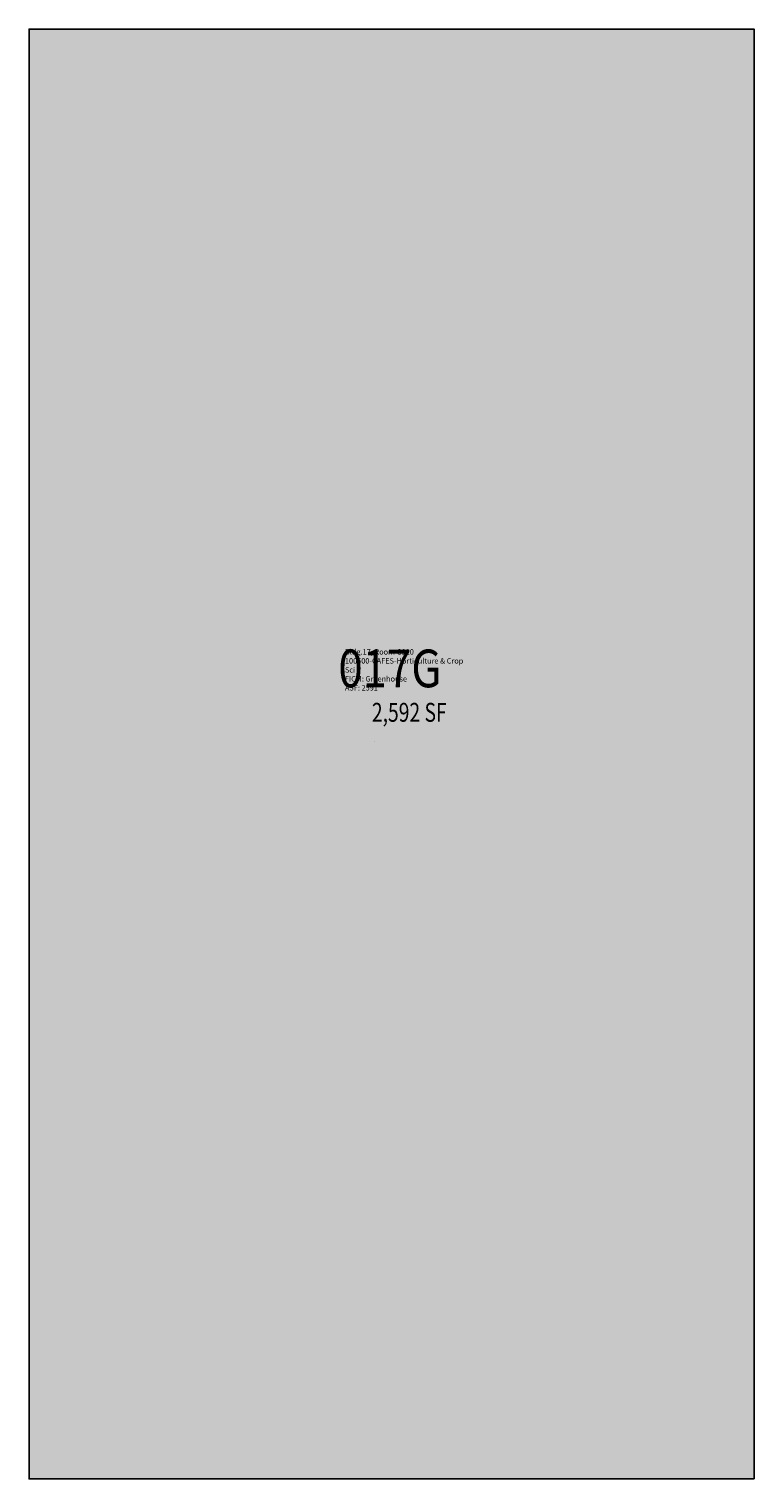
# Model space of a CAD drawing. Units: inches. Extents: x 0 to 432, y 0 to 864.
import ezdxf
from ezdxf.enums import TextEntityAlignment as Align

# ---------------------------------------------------------------- set-up
doc = ezdxf.new("R2010")
doc.units = ezdxf.units.IN
doc.header["$MEASUREMENT"] = 0
for name, color, linetype in [('A-IDEN-RNUM', 7, 'Continuous'), ('A-IDEN-SNUM', 4, 'Continuous'), ('A-IDEN-VNUM', 4, 'Continuous'), ('A-WALL', 5, 'Continuous'), ('AREA-TEXT', 3, 'Continuous'), ('Rooms-Category-Color', 7, 'Continuous'), ('Rooms-College-Color', 7, 'Continuous'), ('Rooms-Department-Color', 7, 'Continuous'), ('Rooms-Division-Color', 7, 'Continuous'), ('Rooms-Information', 7, 'Continuous')]:
    doc.layers.add(name, color=color, linetype=linetype)
doc.styles.add('AREA', font='arial.ttf', dxfattribs={"width": 0.75, "height": 60})
doc.styles.add('ID', font='ARIALN.TTF', dxfattribs={"width": 0.85, "height": 0.25})
doc.styles.add('ROOMSNUMBER', font='TXT.SHX', dxfattribs={"height": 1})

msp = doc.modelspace()

# ---------------------------------------------------------------- hatches: boundary and pattern name
at = {"layer": 'Rooms-Category-Color', "true_color": 0xfbafa2}
msp.add_hatch(color=21, dxfattribs=at).paths.add_polyline_path([(432, 0), (0, 0), (0, 864), (432, 864)])
at = {"layer": 'Rooms-College-Color', "true_color": 0xe3c5e1}
msp.add_hatch(color=254, dxfattribs=at).paths.add_polyline_path([(432, 0), (0, 0), (0, 864), (432, 864)])
at = {"layer": 'Rooms-Department-Color', "true_color": 0xe3c5e1}
msp.add_hatch(color=254, dxfattribs=at).paths.add_polyline_path([(432, 0), (0, 0), (0, 864), (432, 864)])
at = {"layer": 'Rooms-Division-Color', "true_color": 0xe3c5e1}
msp.add_hatch(color=254, dxfattribs=at).paths.add_polyline_path([(432, 0), (0, 0), (0, 864), (432, 864)])

# ---------------------------------------------------------------- linework, layer by layer
at = {"layer": 'A-WALL'}
msp.add_lwpolyline([(432, 0), (0, 0), (0, 864), (432, 864), (432, 864)], close=True, dxfattribs=at)

# ---------------------------------------------------------------- texts
at = {"layer": 'A-IDEN-RNUM', "style": 'ROOMSNUMBER'}
msp.add_text('0910-00', height=0.225, dxfattribs=at).set_placement((205.16, 439.6), align=Align.MIDDLE)
at = {"layer": 'A-IDEN-SNUM', "style": 'ROOMSNUMBER'}
msp.add_text('0170G91000', height=0.225, dxfattribs=at).set_placement((205.16, 439.6), align=Align.MIDDLE)
at = {"layer": 'A-IDEN-VNUM', "style": 'ID', "width": 0.85}
msp.add_text('017G', height=22.5, dxfattribs=at).set_placement((215.06, 480.08), align=Align.MIDDLE)
at = {"layer": 'AREA-TEXT', "style": 'AREA', "width": 0.75}
msp.add_text('2,592 SF', height=11.25, dxfattribs=at).set_placement((226.6, 456.84), align=Align.MIDDLE_CENTER)

# ---------------------------------------------------------------- next in the draw order: texts
at = {"layer": 'Rooms-Information', "insert": (188.26, 468.82), "char_height": 3.2143, "width": 72, "attachment_point": 7, "style": 'ID', "bg_fill": 3, "box_fill_scale": 1.5, "bg_fill_color": 256, "bg_fill_true_color": 13158600, "bg_fill_transparency": 0}
msp.add_mtext('Bldg.17, Room G910^M^J100500-CAFES-Horticulture & Crop Sci^M^JFICM: Greenhouse^M^JASF: 2591', dxfattribs=at)

doc.saveas('drawing.dxf')
